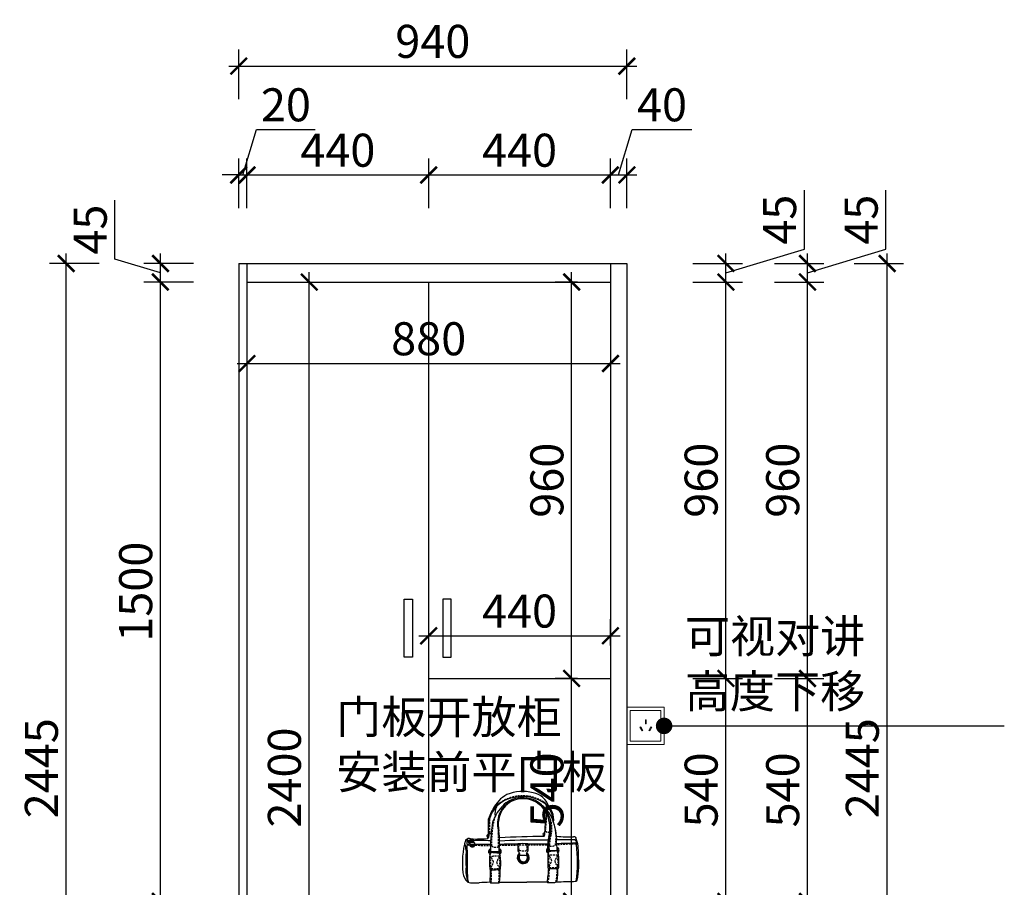
# Model space of a CAD drawing. Units: millimetres. Extents: x 2513844 to 2522564, y 220636 to 226273.
# Drawn here: x 2520180 to 2522564, y 222304 to 224405 of the extents above; entities that cross this region are included whole.
import ezdxf

# ---------------------------------------------------------------- set-up
doc = ezdxf.new("R2010")
doc.units = ezdxf.units.MM
doc.header["$LTSCALE"] = 3
doc.linetypes.add('DASHED', pattern=[19.05, 12.7, -6.35])
doc.layers.add('标注', color=3, linetype='Continuous')
doc.styles.add('DS01', font='txt')
doc.styles.get("Standard").update_dxf_attribs({"font": 'txt', "bigfont": 'gbcbig.shx'})
doc.dimstyles.new('DS03', dxfattribs={"dimscale": 40, "dimtxt": 2, "dimasz": 1, "dimexe": 1, "dimexo": 2, "dimgap": 0.5, "dimtad": 1, "dimdec": 0, "dimzin": 0, "dimdsep": 46, "dimtxsty": 'DS01', "dimblk": 'ARCHTICK', "dimcen": 0, "dimdle": 0.6, "dimclrd": 251, "dimclre": 251, "dimclrt": 2, "dimadec": 0, "dimazin": 0, "dimtfac": 1, "dimtdec": 0, "dimtmove": 1, "dimatfit": 2, "dimldrblk": 'DOT', "dimfxl": 2, "dimfxlon": 1, "dimtolj": 1, "dimtzin": 0, "dimlwe": 30, "dimarcsym": 0})

# ---------------------------------------------------------------- blocks, each defined once
blk = doc.blocks.new('A$C37FD3A75')
at = {"color": 251}
blk.add_lwpolyline([(343.2, 136.6, -0.096343), (350.5, 85.4, -0.066905), (347, 8.3, -0.277476), (343.6, 5, -0.006196), (282.8, 3.7, -0.243214), (279.1, 1.7, -0.002516), (259.2, 1.2, -0.1548), (255.8, 2.6, 0.003041), (194.9, 2.8, -0.00762), (112.4, 2.1, -0.37755), (110, 0.6, -0.036688), (87.1, 0.2, -0.256513), (83.6, 2.2, 0.001583), (50.4, 0.7, -0.078349), (16.2, 2.3, -0.184247), (1.7, 31.1, -0.100219), (9.6, 129.1, -0.311346), (14.4, 132.3)], format="xyb", dxfattribs=at)
for points in [[(86, 39.8, -0.458615), (82.6, 43.7, -0.023278), (82.4, 76.7, -0.169086), (84.5, 86.1, 0.22923), (85.5, 92.6, 0.009145), (110.5, 91.3, 0.151043), (114.4, 83, -0.04249), (115.7, 45, -0.295912), (114.4, 41.1, -0.046158)], [(261.7, 43.4, -0.458615), (258.4, 47.3, -0.023278), (258.1, 80.4, -0.169086), (260.2, 89.7, 0.22923), (261.2, 96.2, 0.026774), (286.1, 97.8, 0.196712), (290.1, 86.6, -0.04249), (291.4, 48.6, -0.295912), (290.1, 44.7, -0.046158)]]:
    blk.add_lwpolyline(points, format="xyb", close=True, dxfattribs=at)
for centre, radius, start, end in [((182.3, 157.4), 119.3, 74.6224, 113.5078), ((200.5, 209.4), 64.5, 19.3369, 77.944), ((167.6, 170), 88.5, 118.5252, 180.1336), ((177.6, 183.1), 94, 117.0875, 155.0584), ((179.8, 137), 123.5, 93.6841, 129.8848), ((174, 183.3), 72.1, 105.5176, 146.2417), ((193.3, 171), 90.5, 115.239, 145.4424), ((181.1, 182.6), 71.3, 100.7036, 146.5098), ((182.7, 163.8), 93.4, 75.4061, 107.4795), ((184, 180), 74.4, 65.9976, 102.5392), ((183.7, 146.7), 114.1, 54.8399, 95.9623), ((183.7, 175), 82.3, 31.965, 74.0962), ((182.4, 173.4), 81.1, 24.7752, 66.9202), ((186.8, 176.9), 88.9, 3.4513, 45.224), ((217.9, 191), 58.3, 351.4114, 57.2639), ((152, 178.1), 74.2, 133.8139, 167.9506), ((187.4, 156.6), 99.3, 137.6869, 168.7917), ((152, 209.2), 53.5, 156.8857, 187.9798), ((192.7, 177), 86.7, 148.4991, 178.4821), ((194.7, 176), 86.3, 147.8138, 192.3773), ((183.6, 157.6), 95.2, 15.0149, 54.27), ((813.5, 131), 565.4, 171.8929, 178.6478), ((221.6, 224.4), 33.2, 354.0649, 20.6909), ((178.9, 170.5), 88.8, 4.1027, 32.7704), ((-842.2, 183.4), 921.6, 357.7164, 0.6381), ((549.7, 206.9), 444.6, 183.5674, 190.4562), ((98, 150.1), 168.1, 7.8775, 19.9167), ((146.5, 132), 138.4, 353.4907, 21.2854), ((63.3, 145.7), 17.7, 318.661, 27.4962), ((518.7, 109.6), 433.7, 171.212, 181.8181), ((-143.3, 124.5), 255.8, 353.3776, 7.4), ((246.8, 147.2), 3.29, 60.6326, 143.7354), ((218.2, 143.1), 26.7, 354.4495, 13.0193), ((168.4, 167.2), 96.3, 343.555, 3.535), ((147.4, 167.4), 120.4, 344.9545, 4.5011), ((-102.4, 90), 114.2, 3.9494, 15.8067), ((48.2, 123.2), 35, 165.0406, 194.9594), ((20.4, 120.8), 7.6, 82.5593, 161.204), ((19.2, 129.3), 5.6, 80.0535, 148.6307), ((20.9, 123.7), 3.71, 85.4997, 162.6091), ((22.7, 125.7), 5.39, 188.8262, 261.2229), ((22.2, 124.1), 2.25, 83.422, 209.1526), ((44.1, 246.5), 114.2, 257.881, 265.5028), ((22.3, 123.5), 2.14, 192.7393, 308.5734), ((-6.5, 133.6), 28.4, 347.5224, 351.2205), ((25, 92.2), 37.2, 77.0141, 95.3642), ((26.4, 121.3), 4.84, 116.3574, 178.6867), ((23, 121.9), 1.91, 235.349, 328.168), ((29.5, 115.8), 7.43, 145.0461, 217.7772), ((26, 119.1), 8.1, 50.2938, 116.5078), ((28.6, 119), 5.75, 66.1814, 150.607), ((27.1, 113.1), 12.9, 71.3637, 102.5357), ((33.5, 98.9), 23.7, 87.1774, 111.9399), ((31.1, 124.8), 0.552, 260.1546, 73.4022), ((23.5, 123.3), 11.1, 356.3796, 27.5287), ((57.3, -580.5), 708.6, 87.7572, 91.9044), ((32.7, 116.5), 6.42, 1.4892, 72.643), ((-6.3, 1988.3), 1856.1, 271.2793, 272.5571), ((76.8, 142), 3.2, 161.7491, 280.6715), ((78.6, 137.2), 6.21, 74.6419, 142.077), ((79.2, 140.9), 5.8, 77.6135, 158.3047), ((70.8, 137.5), 6.76, 329.0261, 11.2688), ((66.6, 150.3), 15.7, 313.2683, 334.7965), ((338.1, -5397.3), 5538.6, 90.9494, 92.338), ((214.8, -1492.8), 1622.3, 89.246, 93.6158), ((255.6, -387.3), 517, 89.6363, 92.1552), ((245.6, 143.3), 2.86, 284.8803, 20.7561), ((390.8, 110.6), 133.3, 167.2979, 182.4815), ((357.4, 113), 96.6, 166.1394, 188.571), ((401.7, -2781.3), 2901.9, 91.2202, 92.318), ((327.4, -1092.4), 1223.1, 89.5323, 91.9942), ((326.7, 609.6), 470.5, 264.9382, 271.0879), ((337.4, 131.7), 7.6, 40.0387, 103.2122), ((323.2, 98.9), 34.9, 52.4623, 65.9691), ((341.1, 116.6), 3.54, 0.6686, 110.2603), ((288.4, 121.7), 56.2, 354.4475, 16.2678), ((676.2, 69.2), 665.4, 177.5302, 181.7951), ((-675.8, 77.9), 691.2, 359.1429, 3.0073), ((20.7, 102.5), 14.3, 84.4091, 114.4996), ((30, 117.9), 9.24, 226.2748, 352.0528), ((31.5, 93.1), 23.8, 87.0351, 108.8053), ((30.4, 119.2), 7.52, 208.4083, 332.562), ((28.3, 115.8), 2.12, 166.7347, 223.9365), ((30.9, 126.4), 12.7, 251.3989, 290.0503), ((33.3, 110.1), 6.76, 56.0511, 95.2098), ((31.4, 116.4), 4.24, 333.0689, 1.1556), ((11.9, -5466.7), 5583.2, 89.2522, 89.7163), ((88.2, 94.9), 9.19, 110.4005, 247.6167), ((88.5, 95.6), 7.08, 119.5493, 246.6917), ((87.6, 95.4), 5.02, 119.6018, 249.0293), ((108.1, 401.9), 306.9, 265.7131, 270.5034), ((107.2, 95.4), 6.25, 304.4202, 48.1043), ((109, 95.4), 7.01, 287.2711, 69.0016), ((108.9, 95.4), 8.62, 288.8291, 71.2334), ((204.1, -3758.2), 3875.7, 90.5378, 91.3544), ((184, 76.5), 18.1, 130.9602, 54.8933), ((289.6, 109.4), 122.2, 175.8888, 185.7264), ((180.6, -15.4), 134.2, 82.799, 95.4923), ((140.8, 76.8), 34.2, 12.1758, 36.845), ((207.8, 85.5), 14.6, 131.8393, 188.1629), ((903.4, 126.5), 706, 180.7133, 182.4498), ((204.1, -3758.2), 3875.7, 89.2082, 90.0981), ((262.4, 97.6), 8.18, 169.0547, 254.4205), ((264, 97.3), 9.86, 107.4829, 169.3224), ((264.3, 98.4), 7.46, 114.7798, 244.8647), ((264, 98.4), 5.22, 116.8538, 243.1462), ((271.8, 170.4), 72.4, 262.2071, 281.7412), ((245.3, 102.2), 41.3, 356.2677, 20.0062), ((281.8, 98.9), 10.1, 304.2416, 64.7839), ((283.9, 98.7), 4.44, 302.0229, 52.404), ((283, 99.5), 6.8, 300.248, 59.7486), ((-60, 64.7), 407.9, 351.583, 7.3146), ((-706.1, 46.6), 721.7, 358.3349, 1.6651), ((184.2, 76.4), 15.6, 134.9172, 53.1299), ((184.1, 76.9), 12.9, 142.2498, 45.1968), ((287.6, 3461.2), 3379.1, 268.0763, 268.4019), ((132.6, 38.1), 121.8, 175.1815, 197.1264), ((-141, 29.7), 226.2, 353.0211, 2.5812), ((-214.4, 38.5), 328.8, 353.6388, 0.4429), ((22, 51.7), 238.9, 348.131, 358.0374), ((165.1, 35), 123.7, 345.3481, 4.4073), ((84.8, 22.7), 69.6, 177.5953, 197.4792)]:
    blk.add_arc(centre, radius, start, end, dxfattribs=at)
at = {"color": 251, "linetype": 'DASHED', "ltscale": 0.15}
for centre, radius, start, end in [((181.7, 143.8), 119.6, 49.1583, 132.6881), ((-407.4, 227.1), 662.4, 353.8793, 358.357), ((487.1, 168.1), 405.4, 176.5957, 182.4071), ((318, 135.6), 228.8, 163.3279, 179.2927), ((193.8, 165.6), 76.8, 344.187, 25.4829), ((149.7, 138.3), 133.3, 349.3346, 19.2712), ((85.2, 152.9), 3.68, 208.9918, 295.0497), ((-375.6, 127), 484.7, 357.8979, 3.0366), ((257.8, 162.2), 8.66, 221.3896, 317.2772), ((-946.8, 148.8), 1036, 357.933, 359.4309), ((371.4, 114.8), 108, 163.9777, 181.3984), ((20.9, 104.9), 9.66, 84.022, 130.8995), ((71, 988.1), 874.6, 267.9013, 270.9139), ((100.9, 130.9), 23, 237.6333, 290.0839), ((125.4, 1087.9), 974.1, 269.1896, 273.2635), ((-263.9, 89.3), 435.3, 1.1585, 3.8405), ((183.9, 206.1), 108.8, 263.331, 276.2972), ((226.1, 2174.9), 2060, 268.7408, 270.8765), ((-246.8, 87.7), 442.8, 1.3343, 3.9337), ((270.5, 133.1), 22, 251.5174, 297.696), ((370.3, -1266.9), 1384.6, 91.069, 93.5536), ((225.4, 65.1), 140.5, 173.9592, 188.7803), ((103.8, -132.9), 213.6, 87.8501, 94.8625), ((21.7, 35.6), 77.8, 21.2611, 34.6956), ((40.2, 78.4), 55.9, 325.1516, 344.8524), ((243.1, -2.4), 154.4, 147.8937, 154.9041), ((147.1, 74.3), 45.1, 194.4058, 220.0819), ((-35.9, 59.5), 149.1, 355.329, 8.0936), ((401.1, 68.7), 140.5, 173.9592, 188.7803), ((279.5, -129.3), 213.6, 87.8501, 94.8625), ((197.4, 39.2), 77.8, 21.2611, 34.6956), ((216, 82), 55.9, 325.1516, 344.8524), ((418.9, 1.2), 154.4, 147.8937, 154.9041), ((322.8, 77.9), 45.1, 194.4058, 220.0819), ((139.8, 63.1), 149.1, 355.329, 8.0936), ((97, 148.6), 105.5, 264.2733, 277.479), ((-159.3, 22.1), 247.4, 354.9391, 4.0868), ((-80.4, 22.7), 191.6, 353.3724, 5.3451), ((110.3, 46.5), 2.57, 280.2133, 18.4423), ((-20.8, 48.9), 284, 350.342, 358.887), ((272.8, 152.2), 105.5, 264.2733, 277.479), ((104.3, 38.6), 181.9, 348.9175, 1.7525), ((286, 50.2), 2.57, 280.2133, 18.4423)]:
    blk.add_arc(centre, radius, start, end, dxfattribs=at)
blk = doc.blocks.new('_ARCHTICK')
at = {"color": 0, "linetype": 'ByBlock', "const_width": 0.15}
blk.add_lwpolyline([(-0.5, -0.5), (0.5, 0.5)], dxfattribs=at)
blk = doc.blocks.new('*D93')
at = {"layer": 'Defpoints', "color": 0, "transparency": 16777216}
for p in [(2521610.5, 222809.6), (2521890.2, 222809.6), (2521610.5, 222269.6)]:
    blk.add_point(p, dxfattribs=at)
at = {"layer": '标注', "color": 251, "lineweight": -2, "transparency": 16777216}
blk.add_line((2521890.2, 222245.6), (2521890.2, 222833.6), dxfattribs=at)
at = {"layer": '标注', "color": 251, "lineweight": 30, "transparency": 16777216}
for p, q in [((2521810.2, 222809.6), (2521930.2, 222809.6)), ((2521810.2, 222269.6), (2521930.2, 222269.6))]:
    blk.add_line(p, q, dxfattribs=at)
at = {"layer": '标注', "color": 251, "lineweight": -2, "transparency": 16777216, "xscale": 40, "yscale": 40, "zscale": 40}
for p, rotation in [((2521890.2, 222809.6), 90), ((2521890.2, 222269.6), 270)]:
    blk.add_blockref('_ARCHTICK', p, dxfattribs=dict(at, rotation=rotation))
at = {"layer": '标注', "color": 2, "transparency": 16777216, "insert": (2521830.2, 222539.6), "char_height": 80, "attachment_point": 5, "rotation": 90, "style": 'DS01'}
blk.add_mtext('\\A1;540', dxfattribs=at)
blk = doc.blocks.new('_Dot')
at = {"color": 0, "linetype": 'ByBlock', "lineweight": -2}
blk.add_line((-0.5, 0), (-1, 0), dxfattribs=at)
at = {"color": 0, "linetype": 'ByBlock', "const_width": 0.5}
blk.add_lwpolyline([(-0.25, 0, 1), (0.25, 0, 1)], format="xyb", close=True, dxfattribs=at)
blk = doc.blocks.new('*D94')
at = {"layer": 'Defpoints', "color": 0, "transparency": 16777216}
for p in [(2521610.5, 223769.6), (2521890.2, 223769.6), (2521610.5, 222809.6)]:
    blk.add_point(p, dxfattribs=at)
at = {"layer": '标注', "color": 251, "lineweight": -2, "transparency": 16777216}
blk.add_line((2521890.2, 222785.6), (2521890.2, 223793.6), dxfattribs=at)
at = {"layer": '标注', "color": 251, "lineweight": 30, "transparency": 16777216}
for p, q in [((2521810.2, 223769.6), (2521930.2, 223769.6)), ((2521810.2, 222809.6), (2521930.2, 222809.6))]:
    blk.add_line(p, q, dxfattribs=at)
at = {"layer": '标注', "color": 251, "lineweight": -2, "transparency": 16777216, "xscale": 40, "yscale": 40, "zscale": 40}
for p, rotation in [((2521890.2, 223769.6), 90), ((2521890.2, 222809.6), 270)]:
    blk.add_blockref('_ARCHTICK', p, dxfattribs=dict(at, rotation=rotation))
at = {"layer": '标注', "color": 2, "transparency": 16777216, "insert": (2521830.2, 223289.6), "char_height": 80, "attachment_point": 5, "rotation": 90, "style": 'DS01'}
blk.add_mtext('\\A1;960', dxfattribs=at)
blk = doc.blocks.new('*D95')
at = {"layer": 'Defpoints', "color": 0, "transparency": 16777216}
for p in [(2521610.5, 223814.6), (2521890.2, 223814.6), (2521610.5, 223769.6)]:
    blk.add_point(p, dxfattribs=at)
at = {"layer": '标注', "color": 251, "lineweight": -2, "transparency": 16777216}
for p, q in [((2522080.2, 223849.1), (2522080.2, 223991.8)), ((2521890.2, 223792.1), (2522080.2, 223849.1)), ((2521890.2, 223745.6), (2521890.2, 223838.6))]:
    blk.add_line(p, q, dxfattribs=at)
at = {"layer": '标注', "color": 251, "lineweight": 30, "transparency": 16777216}
for p, q in [((2521810.2, 223814.6), (2521930.2, 223814.6)), ((2521810.2, 223769.6), (2521930.2, 223769.6))]:
    blk.add_line(p, q, dxfattribs=at)
at = {"layer": '标注', "color": 251, "lineweight": -2, "transparency": 16777216, "xscale": 40, "yscale": 40, "zscale": 40}
for p, rotation in [((2521890.2, 223814.6), 90), ((2521890.2, 223769.6), 270)]:
    blk.add_blockref('_ARCHTICK', p, dxfattribs=dict(at, rotation=rotation))
at = {"layer": '标注', "color": 2, "transparency": 16777216, "insert": (2522020.2, 223920.5), "char_height": 80, "attachment_point": 5, "rotation": 90, "style": 'DS01'}
blk.add_mtext('\\A1;45', dxfattribs=at)
blk = doc.blocks.new('*D96')
at = {"layer": 'Defpoints', "color": 0, "transparency": 16777216}
for p in [(2521610.5, 222809.6), (2522087.7, 222809.6), (2521610.5, 222269.6)]:
    blk.add_point(p, dxfattribs=at)
at = {"layer": '标注', "color": 251, "lineweight": -2, "transparency": 16777216}
blk.add_line((2522087.7, 222245.6), (2522087.7, 222833.6), dxfattribs=at)
at = {"layer": '标注', "color": 251, "lineweight": 30, "transparency": 16777216}
for p, q in [((2522007.7, 222809.6), (2522127.7, 222809.6)), ((2522007.7, 222269.6), (2522127.7, 222269.6))]:
    blk.add_line(p, q, dxfattribs=at)
at = {"layer": '标注', "color": 251, "lineweight": -2, "transparency": 16777216, "xscale": 40, "yscale": 40, "zscale": 40}
for p, rotation in [((2522087.7, 222809.6), 90), ((2522087.7, 222269.6), 270)]:
    blk.add_blockref('_ARCHTICK', p, dxfattribs=dict(at, rotation=rotation))
at = {"layer": '标注', "color": 2, "transparency": 16777216, "insert": (2522027.7, 222539.6), "char_height": 80, "attachment_point": 5, "rotation": 90, "style": 'DS01'}
blk.add_mtext('\\A1;540', dxfattribs=at)
blk = doc.blocks.new('*D97')
at = {"layer": 'Defpoints', "color": 0, "transparency": 16777216}
for p in [(2521610.5, 223769.6), (2522087.7, 223769.6), (2521610.5, 222809.6)]:
    blk.add_point(p, dxfattribs=at)
at = {"layer": '标注', "color": 251, "lineweight": -2, "transparency": 16777216}
blk.add_line((2522087.7, 222785.6), (2522087.7, 223793.6), dxfattribs=at)
at = {"layer": '标注', "color": 251, "lineweight": 30, "transparency": 16777216}
for p, q in [((2522007.7, 223769.6), (2522127.7, 223769.6)), ((2522007.7, 222809.6), (2522127.7, 222809.6))]:
    blk.add_line(p, q, dxfattribs=at)
at = {"layer": '标注', "color": 251, "lineweight": -2, "transparency": 16777216, "xscale": 40, "yscale": 40, "zscale": 40}
for p, rotation in [((2522087.7, 223769.6), 90), ((2522087.7, 222809.6), 270)]:
    blk.add_blockref('_ARCHTICK', p, dxfattribs=dict(at, rotation=rotation))
at = {"layer": '标注', "color": 2, "transparency": 16777216, "insert": (2522027.7, 223289.6), "char_height": 80, "attachment_point": 5, "rotation": 90, "style": 'DS01'}
blk.add_mtext('\\A1;960', dxfattribs=at)
blk = doc.blocks.new('*D12')
at = {"layer": 'Defpoints', "color": 0, "transparency": 16777216}
for p in [(2521610.5, 223814.6), (2522087.7, 223814.6), (2521610.5, 223769.6)]:
    blk.add_point(p, dxfattribs=at)
at = {"layer": '标注', "color": 251, "lineweight": -2, "transparency": 16777216}
for p, q in [((2522277.7, 223849.1), (2522277.7, 223991.8)), ((2522087.7, 223792.1), (2522277.7, 223849.1)), ((2522087.7, 223745.6), (2522087.7, 223838.6))]:
    blk.add_line(p, q, dxfattribs=at)
at = {"layer": '标注', "color": 251, "lineweight": 30, "transparency": 16777216}
for p, q in [((2522007.7, 223814.6), (2522127.7, 223814.6)), ((2522007.7, 223769.6), (2522127.7, 223769.6))]:
    blk.add_line(p, q, dxfattribs=at)
at = {"layer": '标注', "color": 251, "lineweight": -2, "transparency": 16777216, "xscale": 40, "yscale": 40, "zscale": 40}
for p, rotation in [((2522087.7, 223814.6), 90), ((2522087.7, 223769.6), 270)]:
    blk.add_blockref('_ARCHTICK', p, dxfattribs=dict(at, rotation=rotation))
at = {"layer": '标注', "color": 2, "transparency": 16777216, "insert": (2522217.7, 223920.5), "char_height": 80, "attachment_point": 5, "rotation": 90, "style": 'DS01'}
blk.add_mtext('\\A1;45', dxfattribs=at)
blk = doc.blocks.new('*D98')
at = {"layer": 'Defpoints', "color": 0, "transparency": 16777216}
for p in [(2521650.5, 223814.6), (2522280.5, 223814.6), (2521650.5, 221369.6)]:
    blk.add_point(p, dxfattribs=at)
at = {"layer": '标注', "color": 251, "lineweight": -2, "transparency": 16777216}
blk.add_line((2522280.5, 221345.6), (2522280.5, 223838.6), dxfattribs=at)
at = {"layer": '标注', "color": 251, "lineweight": 30, "transparency": 16777216}
for p, q in [((2522200.5, 223814.6), (2522320.5, 223814.6)), ((2522200.5, 221369.6), (2522320.5, 221369.6))]:
    blk.add_line(p, q, dxfattribs=at)
at = {"layer": '标注', "color": 251, "lineweight": -2, "transparency": 16777216, "xscale": 40, "yscale": 40, "zscale": 40}
for p, rotation in [((2522280.5, 223814.6), 90), ((2522280.5, 221369.6), 270)]:
    blk.add_blockref('_ARCHTICK', p, dxfattribs=dict(at, rotation=rotation))
at = {"layer": '标注', "color": 2, "transparency": 16777216, "insert": (2522220.5, 222592.1), "char_height": 80, "attachment_point": 5, "rotation": 90, "style": 'DS01'}
blk.add_mtext('\\A1;2445', dxfattribs=at)
blk = doc.blocks.new('*D99')
at = {"layer": 'Defpoints', "color": 0, "transparency": 16777216}
for p in [(2520730.5, 224028.8), (2520710.5, 223814.6), (2520730.5, 223814.6)]:
    blk.add_point(p, dxfattribs=at)
at = {"layer": '标注', "color": 251, "lineweight": -2, "transparency": 16777216}
for p, q in [((2520720.5, 224028.8), (2520753.5, 224138.8)), ((2520753.5, 224138.8), (2520895.8, 224138.8)), ((2520710.5, 224028.8), (2520670.5, 224028.8)), ((2520710.5, 224028.8), (2520730.5, 224028.8)), ((2520710.5, 224028.8), (2520730.5, 224028.8)), ((2520730.5, 224028.8), (2520770.5, 224028.8))]:
    blk.add_line(p, q, dxfattribs=at)
at = {"layer": '标注', "color": 251, "lineweight": 30, "transparency": 16777216}
for p, q in [((2520710.5, 223948.8), (2520710.5, 224068.8)), ((2520730.5, 223948.8), (2520730.5, 224068.8))]:
    blk.add_line(p, q, dxfattribs=at)
at = {"layer": '标注', "color": 251, "lineweight": -2, "transparency": 16777216, "xscale": 40, "yscale": 40, "zscale": 40}
blk.add_blockref('_ARCHTICK', (2520710.5, 224028.8), dxfattribs=at)
at = {"layer": '标注', "color": 251, "lineweight": -2, "transparency": 16777216, "xscale": 40, "yscale": 40, "zscale": 40, "rotation": 180}
blk.add_blockref('_ARCHTICK', (2520730.5, 224028.8), dxfattribs=at)
at = {"layer": '标注', "color": 2, "transparency": 16777216, "insert": (2520824.7, 224198.8), "char_height": 80, "attachment_point": 5, "style": 'DS01'}
blk.add_mtext('\\A1;20', dxfattribs=at)
blk = doc.blocks.new('*D100')
at = {"layer": 'Defpoints', "color": 0, "transparency": 16777216}
for p in [(2521170.5, 224028.8), (2520730.5, 223814.6), (2521170.5, 223769.6)]:
    blk.add_point(p, dxfattribs=at)
at = {"layer": '标注', "color": 251, "lineweight": 30, "transparency": 16777216}
for p, q in [((2520730.5, 223948.8), (2520730.5, 224068.8)), ((2521170.5, 223948.8), (2521170.5, 224068.8))]:
    blk.add_line(p, q, dxfattribs=at)
at = {"layer": '标注', "color": 251, "lineweight": -2, "transparency": 16777216}
blk.add_line((2520706.5, 224028.8), (2521194.5, 224028.8), dxfattribs=at)
at = {"layer": '标注', "color": 251, "lineweight": -2, "transparency": 16777216, "xscale": 40, "yscale": 40, "zscale": 40, "rotation": 180}
blk.add_blockref('_ARCHTICK', (2520730.5, 224028.8), dxfattribs=at)
at = {"layer": '标注', "color": 251, "lineweight": -2, "transparency": 16777216, "xscale": 40, "yscale": 40, "zscale": 40}
blk.add_blockref('_ARCHTICK', (2521170.5, 224028.8), dxfattribs=at)
at = {"layer": '标注', "color": 2, "transparency": 16777216, "insert": (2520950.5, 224088.8), "char_height": 80, "attachment_point": 5, "style": 'DS01'}
blk.add_mtext('\\A1;440', dxfattribs=at)
blk = doc.blocks.new('*D101')
at = {"layer": 'Defpoints', "color": 0, "transparency": 16777216}
for p in [(2521610.5, 224028.8), (2521170.5, 223769.6), (2521610.5, 223769.6)]:
    blk.add_point(p, dxfattribs=at)
at = {"layer": '标注', "color": 251, "lineweight": 30, "transparency": 16777216}
for p, q in [((2521170.5, 223948.8), (2521170.5, 224068.8)), ((2521610.5, 223948.8), (2521610.5, 224068.8))]:
    blk.add_line(p, q, dxfattribs=at)
at = {"layer": '标注', "color": 251, "lineweight": -2, "transparency": 16777216}
blk.add_line((2521146.5, 224028.8), (2521634.5, 224028.8), dxfattribs=at)
at = {"layer": '标注', "color": 251, "lineweight": -2, "transparency": 16777216, "xscale": 40, "yscale": 40, "zscale": 40, "rotation": 180}
blk.add_blockref('_ARCHTICK', (2521170.5, 224028.8), dxfattribs=at)
at = {"layer": '标注', "color": 251, "lineweight": -2, "transparency": 16777216, "xscale": 40, "yscale": 40, "zscale": 40}
blk.add_blockref('_ARCHTICK', (2521610.5, 224028.8), dxfattribs=at)
at = {"layer": '标注', "color": 2, "transparency": 16777216, "insert": (2521390.5, 224088.8), "char_height": 80, "attachment_point": 5, "style": 'DS01'}
blk.add_mtext('\\A1;440', dxfattribs=at)
blk = doc.blocks.new('*D13')
at = {"layer": 'Defpoints', "color": 0, "transparency": 16777216}
for p in [(2521650.5, 224028.8), (2521650.5, 223814.6), (2521610.5, 223769.6)]:
    blk.add_point(p, dxfattribs=at)
at = {"layer": '标注', "color": 251, "lineweight": -2, "transparency": 16777216}
for p, q in [((2521630.5, 224028.8), (2521663.5, 224138.8)), ((2521663.5, 224138.8), (2521807.5, 224138.8)), ((2521586.5, 224028.8), (2521674.5, 224028.8))]:
    blk.add_line(p, q, dxfattribs=at)
at = {"layer": '标注', "color": 251, "lineweight": 30, "transparency": 16777216}
for p, q in [((2521610.5, 223948.8), (2521610.5, 224068.8)), ((2521650.5, 223948.8), (2521650.5, 224068.8))]:
    blk.add_line(p, q, dxfattribs=at)
at = {"layer": '标注', "color": 251, "lineweight": -2, "transparency": 16777216, "xscale": 40, "yscale": 40, "zscale": 40, "rotation": 180}
blk.add_blockref('_ARCHTICK', (2521610.5, 224028.8), dxfattribs=at)
at = {"layer": '标注', "color": 251, "lineweight": -2, "transparency": 16777216, "xscale": 40, "yscale": 40, "zscale": 40}
blk.add_blockref('_ARCHTICK', (2521650.5, 224028.8), dxfattribs=at)
at = {"layer": '标注', "color": 2, "transparency": 16777216, "insert": (2521735.5, 224198.8), "char_height": 80, "attachment_point": 5, "style": 'DS01'}
blk.add_mtext('\\A1;40', dxfattribs=at)
blk = doc.blocks.new('*D102')
at = {"layer": 'Defpoints', "color": 0, "transparency": 16777216}
for p in [(2521650.5, 224292.4), (2520710.5, 223814.6), (2521650.5, 223814.6)]:
    blk.add_point(p, dxfattribs=at)
at = {"layer": '标注', "color": 251, "lineweight": 30, "transparency": 16777216}
for p, q in [((2520710.5, 224212.4), (2520710.5, 224332.4)), ((2521650.5, 224212.4), (2521650.5, 224332.4))]:
    blk.add_line(p, q, dxfattribs=at)
at = {"layer": '标注', "color": 251, "lineweight": -2, "transparency": 16777216}
blk.add_line((2520686.5, 224292.4), (2521674.5, 224292.4), dxfattribs=at)
at = {"layer": '标注', "color": 251, "lineweight": -2, "transparency": 16777216, "xscale": 40, "yscale": 40, "zscale": 40, "rotation": 180}
blk.add_blockref('_ARCHTICK', (2520710.5, 224292.4), dxfattribs=at)
at = {"layer": '标注', "color": 251, "lineweight": -2, "transparency": 16777216, "xscale": 40, "yscale": 40, "zscale": 40}
blk.add_blockref('_ARCHTICK', (2521650.5, 224292.4), dxfattribs=at)
at = {"layer": '标注', "color": 2, "transparency": 16777216, "insert": (2521180.5, 224352.4), "char_height": 80, "attachment_point": 5, "style": 'DS01'}
blk.add_mtext('\\A1;940', dxfattribs=at)
blk = doc.blocks.new('*D103')
at = {"layer": 'Defpoints', "color": 0, "transparency": 16777216}
for p in [(2520730.5, 223769.6), (2521610.5, 223769.6), (2521610.5, 223572.2)]:
    blk.add_point(p, dxfattribs=at)
at = {"layer": '标注', "color": 251, "lineweight": 30, "transparency": 16777216}
for p, q in [((2520730.5, 223652.2), (2520730.5, 223532.2)), ((2521610.5, 223652.2), (2521610.5, 223532.2))]:
    blk.add_line(p, q, dxfattribs=at)
at = {"layer": '标注', "color": 251, "lineweight": -2, "transparency": 16777216}
blk.add_line((2520706.5, 223572.2), (2521634.5, 223572.2), dxfattribs=at)
at = {"layer": '标注', "color": 251, "lineweight": -2, "transparency": 16777216, "xscale": 40, "yscale": 40, "zscale": 40, "rotation": 180}
blk.add_blockref('_ARCHTICK', (2520730.5, 223572.2), dxfattribs=at)
at = {"layer": '标注', "color": 251, "lineweight": -2, "transparency": 16777216, "xscale": 40, "yscale": 40, "zscale": 40}
blk.add_blockref('_ARCHTICK', (2521610.5, 223572.2), dxfattribs=at)
at = {"layer": '标注', "color": 2, "transparency": 16777216, "insert": (2521170.5, 223632.2), "char_height": 80, "attachment_point": 5, "style": 'DS01'}
blk.add_mtext('\\A1;880', dxfattribs=at)
blk = doc.blocks.new('*D104')
at = {"layer": 'Defpoints', "color": 0, "transparency": 16777216}
for p in [(2520730.5, 223769.6), (2520881.1, 223769.6), (2520730.5, 221369.6)]:
    blk.add_point(p, dxfattribs=at)
at = {"layer": '标注', "color": 251, "lineweight": -2, "transparency": 16777216}
blk.add_line((2520881.1, 221345.6), (2520881.1, 223793.6), dxfattribs=at)
at = {"layer": '标注', "color": 251, "lineweight": 30, "transparency": 16777216}
for p, q in [((2520810.5, 223769.6), (2520921.1, 223769.6)), ((2520810.5, 221369.6), (2520921.1, 221369.6))]:
    blk.add_line(p, q, dxfattribs=at)
at = {"layer": '标注', "color": 251, "lineweight": -2, "transparency": 16777216, "xscale": 40, "yscale": 40, "zscale": 40}
for p, rotation in [((2520881.1, 223769.6), 90), ((2520881.1, 221369.6), 270)]:
    blk.add_blockref('_ARCHTICK', p, dxfattribs=dict(at, rotation=rotation))
at = {"layer": '标注', "color": 2, "transparency": 16777216, "insert": (2520821.1, 222569.6), "char_height": 80, "attachment_point": 5, "rotation": 90, "style": 'DS01'}
blk.add_mtext('\\A1;2400', dxfattribs=at)
blk = doc.blocks.new('*D107')
at = {"layer": 'Defpoints', "color": 0, "transparency": 16777216}
for p in [(2520520.9, 223769.6), (2520730.5, 223769.6), (2520730.5, 222269.6)]:
    blk.add_point(p, dxfattribs=at)
at = {"layer": '标注', "color": 251, "lineweight": -2, "transparency": 16777216}
blk.add_line((2520520.9, 222245.6), (2520520.9, 223793.6), dxfattribs=at)
at = {"layer": '标注', "color": 251, "lineweight": 30, "transparency": 16777216}
for p, q in [((2520600.9, 223769.6), (2520480.9, 223769.6)), ((2520600.9, 222269.6), (2520480.9, 222269.6))]:
    blk.add_line(p, q, dxfattribs=at)
at = {"layer": '标注', "color": 251, "lineweight": -2, "transparency": 16777216, "xscale": 40, "yscale": 40, "zscale": 40}
for p, rotation in [((2520520.9, 223769.6), 90), ((2520520.9, 222269.6), 270)]:
    blk.add_blockref('_ARCHTICK', p, dxfattribs=dict(at, rotation=rotation))
at = {"layer": '标注', "color": 2, "transparency": 16777216, "insert": (2520460.9, 223019.6), "char_height": 80, "attachment_point": 5, "rotation": 90, "style": 'DS01'}
blk.add_mtext('\\A1;1500', dxfattribs=at)
blk = doc.blocks.new('*D108')
at = {"layer": 'Defpoints', "color": 0, "transparency": 16777216}
for p in [(2520520.9, 223814.6), (2520730.5, 223814.6), (2520730.5, 223769.6)]:
    blk.add_point(p, dxfattribs=at)
at = {"layer": '标注', "color": 251, "lineweight": -2, "transparency": 16777216}
for p, q in [((2520410.9, 223825.1), (2520410.9, 223967.8)), ((2520520.9, 223745.6), (2520520.9, 223838.6)), ((2520520.9, 223792.1), (2520410.9, 223825.1))]:
    blk.add_line(p, q, dxfattribs=at)
at = {"layer": '标注', "color": 251, "lineweight": 30, "transparency": 16777216}
for p, q in [((2520600.9, 223814.6), (2520480.9, 223814.6)), ((2520600.9, 223769.6), (2520480.9, 223769.6))]:
    blk.add_line(p, q, dxfattribs=at)
at = {"layer": '标注', "color": 251, "lineweight": -2, "transparency": 16777216, "xscale": 40, "yscale": 40, "zscale": 40}
for p, rotation in [((2520520.9, 223814.6), 90), ((2520520.9, 223769.6), 270)]:
    blk.add_blockref('_ARCHTICK', p, dxfattribs=dict(at, rotation=rotation))
at = {"layer": '标注', "color": 2, "transparency": 16777216, "insert": (2520350.9, 223896.5), "char_height": 80, "attachment_point": 5, "rotation": 90, "style": 'DS01'}
blk.add_mtext('\\A1;45', dxfattribs=at)
blk = doc.blocks.new('*D14')
at = {"layer": 'Defpoints', "color": 0, "transparency": 16777216}
for p in [(2520292.6, 223814.6), (2520710.5, 223814.6), (2520730.5, 221369.6)]:
    blk.add_point(p, dxfattribs=at)
at = {"layer": '标注', "color": 251, "lineweight": -2, "transparency": 16777216}
blk.add_line((2520292.6, 221345.6), (2520292.6, 223838.6), dxfattribs=at)
at = {"layer": '标注', "color": 251, "lineweight": 30, "transparency": 16777216}
for p, q in [((2520372.6, 223814.6), (2520252.6, 223814.6)), ((2520372.6, 221369.6), (2520252.6, 221369.6))]:
    blk.add_line(p, q, dxfattribs=at)
at = {"layer": '标注', "color": 251, "lineweight": -2, "transparency": 16777216, "xscale": 40, "yscale": 40, "zscale": 40}
for p, rotation in [((2520292.6, 223814.6), 90), ((2520292.6, 221369.6), 270)]:
    blk.add_blockref('_ARCHTICK', p, dxfattribs=dict(at, rotation=rotation))
at = {"layer": '标注', "color": 2, "transparency": 16777216, "insert": (2520232.6, 222592.1), "char_height": 80, "attachment_point": 5, "rotation": 90, "style": 'DS01'}
blk.add_mtext('\\A1;2445', dxfattribs=at)
blk = doc.blocks.new('*D18')
at = {"layer": 'Defpoints', "color": 0, "transparency": 16777216}
for p in [(2521516.7, 222809.6), (2521610.5, 222809.6), (2521610.5, 222269.6)]:
    blk.add_point(p, dxfattribs=at)
at = {"layer": '标注', "color": 251, "lineweight": -2, "transparency": 16777216}
blk.add_line((2521516.7, 222245.6), (2521516.7, 222833.6), dxfattribs=at)
at = {"layer": '标注', "color": 251, "lineweight": 30, "transparency": 16777216}
for p, q in [((2521530.5, 222809.6), (2521476.7, 222809.6)), ((2521530.5, 222269.6), (2521476.7, 222269.6))]:
    blk.add_line(p, q, dxfattribs=at)
at = {"layer": '标注', "color": 251, "lineweight": -2, "transparency": 16777216, "xscale": 40, "yscale": 40, "zscale": 40}
for p, rotation in [((2521516.7, 222809.6), 90), ((2521516.7, 222269.6), 270)]:
    blk.add_blockref('_ARCHTICK', p, dxfattribs=dict(at, rotation=rotation))
at = {"layer": '标注', "color": 2, "transparency": 16777216, "insert": (2521456.7, 222539.6), "char_height": 80, "attachment_point": 5, "rotation": 90, "style": 'DS01'}
blk.add_mtext('\\A1;540', dxfattribs=at)
blk = doc.blocks.new('*D19')
at = {"layer": 'Defpoints', "color": 0, "transparency": 16777216}
for p in [(2521516.7, 223769.6), (2521610.5, 223769.6), (2521610.5, 222809.6)]:
    blk.add_point(p, dxfattribs=at)
at = {"layer": '标注', "color": 251, "lineweight": -2, "transparency": 16777216}
blk.add_line((2521516.7, 222785.6), (2521516.7, 223793.6), dxfattribs=at)
at = {"layer": '标注', "color": 251, "lineweight": 30, "transparency": 16777216}
for p, q in [((2521530.5, 223769.6), (2521476.7, 223769.6)), ((2521530.5, 222809.6), (2521476.7, 222809.6))]:
    blk.add_line(p, q, dxfattribs=at)
at = {"layer": '标注', "color": 251, "lineweight": -2, "transparency": 16777216, "xscale": 40, "yscale": 40, "zscale": 40}
for p, rotation in [((2521516.7, 223769.6), 90), ((2521516.7, 222809.6), 270)]:
    blk.add_blockref('_ARCHTICK', p, dxfattribs=dict(at, rotation=rotation))
at = {"layer": '标注', "color": 2, "transparency": 16777216, "insert": (2521456.7, 223289.6), "char_height": 80, "attachment_point": 5, "rotation": 90, "style": 'DS01'}
blk.add_mtext('\\A1;960', dxfattribs=at)
blk = doc.blocks.new('*D125')
at = {"layer": 'Defpoints', "color": 0, "transparency": 16777216}
for p in [(2521610.5, 222912.7), (2521170.5, 222809.6), (2521610.5, 222809.6)]:
    blk.add_point(p, dxfattribs=at)
at = {"layer": '标注', "color": 251, "lineweight": 30, "transparency": 16777216}
for p, q in [((2521170.5, 222889.6), (2521170.5, 222952.7)), ((2521610.5, 222889.6), (2521610.5, 222952.7))]:
    blk.add_line(p, q, dxfattribs=at)
at = {"layer": '标注', "color": 251, "lineweight": -2, "transparency": 16777216}
blk.add_line((2521146.5, 222912.7), (2521634.5, 222912.7), dxfattribs=at)
at = {"layer": '标注', "color": 251, "lineweight": -2, "transparency": 16777216, "xscale": 40, "yscale": 40, "zscale": 40, "rotation": 180}
blk.add_blockref('_ARCHTICK', (2521170.5, 222912.7), dxfattribs=at)
at = {"layer": '标注', "color": 251, "lineweight": -2, "transparency": 16777216, "xscale": 40, "yscale": 40, "zscale": 40}
blk.add_blockref('_ARCHTICK', (2521610.5, 222912.7), dxfattribs=at)
at = {"layer": '标注', "color": 2, "transparency": 16777216, "insert": (2521390.5, 222972.7), "char_height": 80, "attachment_point": 5, "style": 'DS01'}
blk.add_mtext('\\A1;440', dxfattribs=at)

msp = doc.modelspace()

# ---------------------------------------------------------------- linework, layer by layer
at = {"color": 4, "lineweight": 15}
for points in [[(2521740.5, 222739.6), (2521650.5, 222739.6), (2521650.5, 222649.6), (2521740.5, 222649.6)], [(2521732.5, 222731.6), (2521658.5, 222731.6), (2521658.5, 222657.6), (2521732.5, 222657.6)], [(2521687.1, 222682.8), (2521688.9, 222683.8), (2521683.9, 222692.5), (2521682.1, 222691.5)], [(2521697.4, 222699.5), (2521695.4, 222699.5), (2521695.4, 222709.5), (2521697.4, 222709.5)], [(2521705.6, 222682.8), (2521703.8, 222683.8), (2521708.8, 222692.5), (2521710.6, 222691.5)]]:
    msp.add_lwpolyline(points, close=True, dxfattribs=at)
at = {"layer": '标注', "color": 0}
for p, q in [((2520710.5, 223814.6), (2521650.5, 223814.6)), ((2520710.5, 223814.6), (2520710.5, 221369.6)), ((2520730.5, 223814.6), (2520730.5, 221369.6)), ((2521610.5, 223814.6), (2521610.5, 221369.6)), ((2521650.5, 223814.6), (2521650.5, 221369.6)), ((2520730.5, 223769.6), (2521610.5, 223769.6)), ((2521170.5, 221519.6), (2521170.5, 223769.6)), ((2521170.5, 222809.6), (2521610.5, 222809.6))]:
    msp.add_line(p, q, dxfattribs=at)
at = {"layer": '标注', "color": 3}
for points in [[(2521130.9, 223001.2), (2521130.9, 222861.2), (2521110.9, 222861.2), (2521110.9, 223001.2)], [(2521204.7, 223001.2), (2521204.7, 222861.2), (2521224.7, 222861.2), (2521224.7, 223001.2)]]:
    msp.add_lwpolyline(points, close=True, dxfattribs=at)

# ---------------------------------------------------------------- block references
at = {"xscale": 0.8018999993801117, "yscale": 0.801900000020396, "zscale": 0.8019000000000002}
msp.add_blockref('A$C37FD3A75', (2521252, 222314.2), dxfattribs=at)

# ---------------------------------------------------------------- texts
at = {"layer": '标注', "color": 0, "char_height": 80, "width": 2417.182, "attachment_point": 1}
for s, insert in [('{\\fSimSun|b0|i0|c134|p2;\\C6;可视对讲\\P高度下移}', (2521790.9, 222951.6)), ('{\\fSimSun|b0|i0|c134|p2;\\C6;门板开放柜\\P安装前平门板}', (2520946.7, 222756.1))]:
    msp.add_mtext(s, dxfattribs=dict(at, insert=insert))

# ---------------------------------------------------------------- dimensions: what is measured, and where the dimension line sits
at = {"layer": '标注', "color": 0}
for base, p1, p2, picture, middle in [((2521650.5, 224292.4), (2520710.5, 223814.6), (2521650.5, 223814.6), '*D102', (2521180.5, 224352.4)), ((2520730.5, 224028.8), (2520710.5, 223814.6), (2520730.5, 223814.6), '*D99', (2520773.5, 224198.8)), ((2521650.5, 224028.8), (2521610.5, 223769.6), (2521650.5, 223814.6), '*D13', (2521683.5, 224198.8)), ((2521170.5, 224028.8), (2520730.5, 223814.6), (2521170.5, 223769.6), '*D100', (2520950.5, 224088.8)), ((2521610.5, 224028.8), (2521170.5, 223769.6), (2521610.5, 223769.6), '*D101', (2521390.5, 224088.8)), ((2521610.5, 223572.2), (2520730.5, 223769.6), (2521610.5, 223769.6), '*D103', (2521170.5, 223632.2)), ((2521610.5, 222912.7), (2521170.5, 222809.6), (2521610.5, 222809.6), '*D125', (2521390.5, 222972.7))]:
    dim = msp.add_linear_dim(base=base, p1=p1, p2=p2, dimstyle='DS03', dxfattribs=at)
    dim.commit()
    dim.dimension.update_dxf_attribs({"geometry": picture, "text_midpoint": middle})
for base, p1, p2, picture, middle in [((2521890.2, 223814.6), (2521610.5, 223769.6), (2521610.5, 223814.6), '*D95', (2522020.2, 223869.1)), ((2522087.7, 223814.6), (2521610.5, 223769.6), (2521610.5, 223814.6), '*D12', (2522217.7, 223869.1)), ((2520520.9, 223814.6), (2520730.5, 223769.6), (2520730.5, 223814.6), '*D108', (2520350.9, 223845.1)), ((2520292.6, 223814.6), (2520730.5, 221369.6), (2520710.5, 223814.6), '*D14', (2520232.6, 222592.1)), ((2522280.5, 223814.6), (2521650.5, 221369.6), (2521650.5, 223814.6), '*D98', (2522220.5, 222592.1)), ((2520520.9, 223769.6), (2520730.5, 222269.6), (2520730.5, 223769.6), '*D107', (2520460.9, 223019.6)), ((2520881.1, 223769.6), (2520730.5, 221369.6), (2520730.5, 223769.6), '*D104', (2520821.1, 222569.6)), ((2521516.7, 223769.6), (2521610.5, 222809.6), (2521610.5, 223769.6), '*D19', (2521456.7, 223289.6)), ((2521890.2, 223769.6), (2521610.5, 222809.6), (2521610.5, 223769.6), '*D94', (2521830.2, 223289.6)), ((2522087.7, 223769.6), (2521610.5, 222809.6), (2521610.5, 223769.6), '*D97', (2522027.7, 223289.6)), ((2521516.7, 222809.6), (2521610.5, 222269.6), (2521610.5, 222809.6), '*D18', (2521456.7, 222539.6)), ((2521890.2, 222809.6), (2521610.5, 222269.6), (2521610.5, 222809.6), '*D93', (2521830.2, 222539.6)), ((2522087.7, 222809.6), (2521610.5, 222269.6), (2521610.5, 222809.6), '*D96', (2522027.7, 222539.6))]:
    dim = msp.add_linear_dim(base=base, p1=p1, p2=p2, angle=90, dimstyle='DS03', dxfattribs=at)
    dim.commit()
    dim.dimension.update_dxf_attribs({"geometry": picture, "text_midpoint": middle})

# ---------------------------------------------------------------- leaders
msp.add_leader([(2521740.5, 222694.6), (2522564.4, 222694.6)], dimstyle='DS03', override={"dimgap": 0.5, "dimtad": 0}, dxfattribs=at)

doc.saveas('drawing.dxf')
